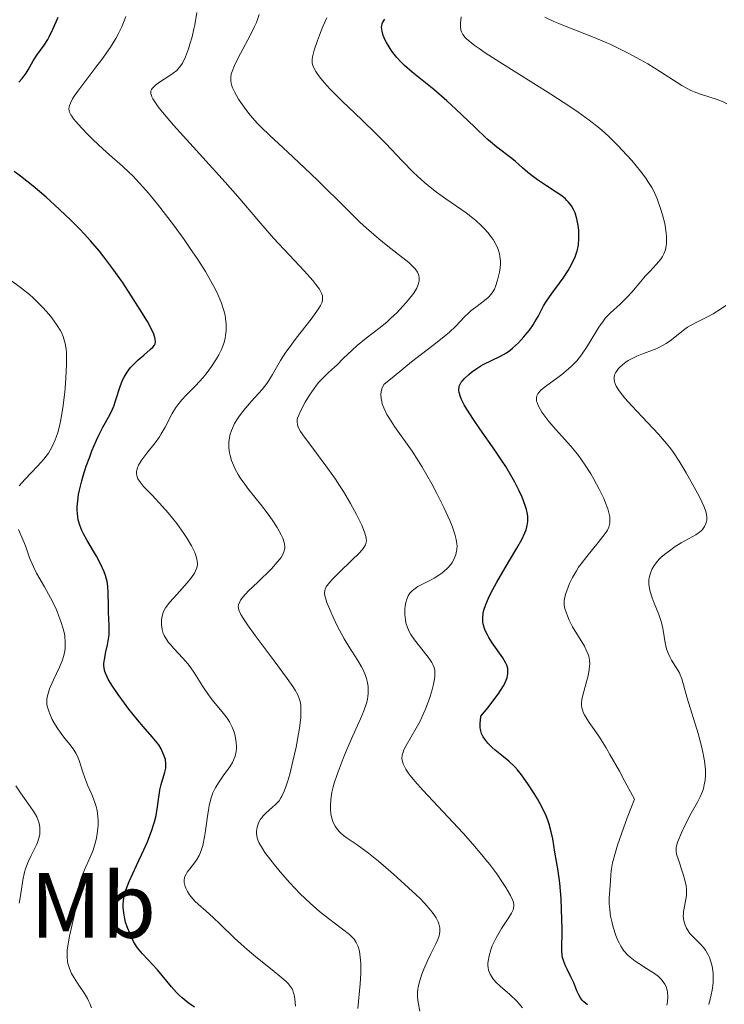
# Model space of a CAD drawing. Units: metres. Extents: x 625664 to 629147, y 4664783 to 4667158.
# Drawn here: x 625851 to 625928, y 4666535 to 4666642 of the extents above; entities that cross this region are included whole.
import ezdxf
from ezdxf.enums import TextEntityAlignment as Align

# ---------------------------------------------------------------- set-up
doc = ezdxf.new("R2010")
doc.units = ezdxf.units.M
doc.header["$MEASUREMENT"] = 0
for name, color, linetype, lineweight in [('Curva de nivel directora', 30, 'Continuous', 30), ('Curva de nivel intermedia', 30, 'Continuous', 0), ('Etiqueta de uso rústico', 92, 'Continuous', 0)]:
    doc.layers.add(name, color=color, linetype=linetype, lineweight=lineweight)
doc.styles.add('Style-Arial', font='arial.ttf')

msp = doc.modelspace()

# ---------------------------------------------------------------- linework, layer by layer
at = {"layer": 'Curva de nivel directora', "color": 30, "linetype": 'Continuous', "lineweight": 30, "flags": 128}
for points, elevation in [([(625851.38, 4666635.21), (625851.73, 4666635.62), (625852.15, 4666636.2), (625852.38, 4666636.56), (625852.75, 4666637.21), (625852.94, 4666637.54), (625853.33, 4666638.14), (625854.11, 4666639.24), (625854.5, 4666639.86), (625854.69, 4666640.2), (625855.07, 4666640.95), (625855.43, 4666641.74), (625855.65, 4666642.26)], 400), ([(625902.08, 4666629.09), (625900.74, 4666630.36), (625898.75, 4666632.29), (625897.75, 4666633.21), (625896.35, 4666634.42), (625894.71, 4666635.74), (625894, 4666636.31), (625893.18, 4666637.03), (625892.82, 4666637.38), (625892.34, 4666637.9), (625891.92, 4666638.42), (625891.73, 4666638.68), (625891.49, 4666639.04), (625891.21, 4666639.53), (625891.09, 4666639.76), (625890.87, 4666640.29), (625890.74, 4666640.76), (625890.7, 4666640.98), (625890.69, 4666641.18), (625890.7, 4666641.31), (625890.75, 4666641.53), (625890.78, 4666641.64), (625890.89, 4666641.84), (625891.04, 4666642.03)], 375), ([(625903.82, 4666572.81), (625902.68, 4666574.45), (625902.31, 4666575.03), (625902.15, 4666575.31), (625901.92, 4666575.79), (625901.83, 4666576.02), (625901.73, 4666576.36), (625901.67, 4666576.71), (625901.66, 4666576.88), (625901.65, 4666577.14), (625901.71, 4666577.68), (625901.78, 4666577.98), (625901.97, 4666578.6), (625902.27, 4666579.3), (625902.52, 4666579.82), (625903.16, 4666581.01), (625904.08, 4666582.57), (625905.36, 4666584.72), (625905.88, 4666585.67), (625906.22, 4666586.38), (625906.34, 4666586.7), (625906.48, 4666587.16), (625906.54, 4666587.6), (625906.55, 4666587.82), (625906.53, 4666588.16), (625906.5, 4666588.4), (625906.39, 4666588.9), (625906.26, 4666589.32), (625905.91, 4666590.24), (625905.6, 4666590.92), (625905.11, 4666591.88), (625904.83, 4666592.38), (625904.14, 4666593.55), (625903.76, 4666594.15), (625902.95, 4666595.35), (625901.35, 4666597.64), (625900.66, 4666598.64), (625899.93, 4666599.76), (625899.65, 4666600.23), (625899.34, 4666600.84), (625899.23, 4666601.11), (625899.09, 4666601.58), (625899.06, 4666601.79), (625899.06, 4666601.92), (625899.08, 4666602.16), (625899.11, 4666602.27), (625899.2, 4666602.48), (625899.32, 4666602.69), (625899.42, 4666602.83), (625899.67, 4666603.11), (625900.15, 4666603.55), (625900.43, 4666603.78), (625900.9, 4666604.13), (625901.43, 4666604.46), (625901.71, 4666604.61), (625903.58, 4666605.51), (625904.24, 4666605.9), (625904.57, 4666606.13), (625904.89, 4666606.38), (625905.53, 4666606.96), (625906.12, 4666607.6), (625906.48, 4666608.05), (625906.71, 4666608.34), (625907.12, 4666608.92), (625907.31, 4666609.24), (625907.66, 4666609.83), (625908.25, 4666610.96), (625908.56, 4666611.5), (625909.13, 4666612.33), (625909.96, 4666613.44), (625910.36, 4666613.99), (625910.89, 4666614.8), (625911.1, 4666615.15), (625911.46, 4666615.83), (625911.67, 4666616.3), (625911.9, 4666616.95), (625911.99, 4666617.36), (625912.04, 4666617.64), (625912.08, 4666618.22), (625912.07, 4666618.84), (625912.05, 4666619.17), (625912, 4666619.67), (625911.85, 4666620.42), (625911.65, 4666621.06), (625911.52, 4666621.36), (625911.27, 4666621.8), (625910.96, 4666622.21), (625910.77, 4666622.41), (625910.57, 4666622.6), (625910.11, 4666622.96), (625909.61, 4666623.31), (625908.57, 4666623.97), (625907.59, 4666624.62), (625907.14, 4666624.95), (625906.52, 4666625.44), (625905.96, 4666625.94), (625905.21, 4666626.61), (625904.8, 4666626.96), (625903.19, 4666628.16), (625902.48, 4666628.74), (625902.08, 4666629.09)], 375), ([(625866.18, 4666607.09), (625866.15, 4666607.38), (625866.11, 4666607.56), (625865.95, 4666608), (625865.83, 4666608.27), (625865.6, 4666608.73), (625865.3, 4666609.27), (625864.53, 4666610.56), (625863.27, 4666612.53), (625862.59, 4666613.54), (625861.56, 4666614.99), (625860.58, 4666616.29), (625860.1, 4666616.9), (625859.13, 4666618.04), (625858.45, 4666618.79), (625857.98, 4666619.28), (625856.97, 4666620.3), (625855.25, 4666621.93), (625854.34, 4666622.75), (625852.93, 4666623.95), (625851.55, 4666625.04), (625850.88, 4666625.53)], 400), ([(625863.11, 4666543.66), (625862.95, 4666544.19), (625862.87, 4666544.53), (625862.74, 4666545.2), (625862.67, 4666545.8), (625862.67, 4666546.1), (625862.71, 4666546.54), (625862.79, 4666547.01), (625862.86, 4666547.26), (625862.98, 4666547.66), (625863.34, 4666548.58), (625864.13, 4666550.31), (625864.93, 4666552.03), (625865.31, 4666552.9), (625865.79, 4666554.14), (625865.98, 4666554.71), (625866.08, 4666555.07), (625866.24, 4666555.75), (625866.4, 4666556.67), (625866.54, 4666557.73), (625866.6, 4666558.19), (625866.66, 4666558.52), (625866.79, 4666559.1), (625867.19, 4666560.43), (625867.3, 4666560.86), (625867.32, 4666561.05), (625867.32, 4666561.34), (625867.25, 4666561.8), (625867.1, 4666562.27), (625866.99, 4666562.53), (625866.78, 4666562.95), (625866.53, 4666563.38), (625866.38, 4666563.6), (625865.83, 4666564.28), (625864.86, 4666565.39), (625864.25, 4666566.11), (625863.31, 4666567.28), (625862.82, 4666567.91), (625862.12, 4666568.87), (625861.51, 4666569.77), (625861.26, 4666570.17), (625861.05, 4666570.53), (625860.94, 4666570.75), (625860.77, 4666571.16), (625860.71, 4666571.34), (625860.63, 4666571.69), (625860.6, 4666572.02), (625860.6, 4666572.23), (625860.65, 4666572.66), (625860.81, 4666573.46), (625860.99, 4666574.24), (625861.07, 4666574.66), (625861.15, 4666575.31), (625861.17, 4666575.65), (625861.17, 4666576.34), (625861.1, 4666577.76), (625861.08, 4666578.47), (625861.07, 4666579.88), (625861.02, 4666580.6), (625860.94, 4666581.1), (625860.88, 4666581.36), (625860.77, 4666581.75), (625860.63, 4666582.16), (625860.24, 4666583), (625859.78, 4666583.85), (625858.79, 4666585.55), (625858.39, 4666586.27), (625858.21, 4666586.63), (625857.98, 4666587.2), (625857.81, 4666587.8), (625857.76, 4666588.12), (625857.7, 4666588.83), (625857.7, 4666589.21), (625857.75, 4666589.84), (625857.85, 4666590.52), (625857.95, 4666591.01), (625858.2, 4666592.02), (625858.35, 4666592.54), (625858.68, 4666593.59), (625859.05, 4666594.61), (625859.29, 4666595.25), (625859.78, 4666596.4), (625860.03, 4666596.95), (625860.49, 4666597.84), (625861.23, 4666599.17), (625861.52, 4666599.78), (625861.65, 4666600.1), (625861.89, 4666600.8), (625862.34, 4666602.25), (625862.61, 4666602.93), (625862.77, 4666603.24), (625863.11, 4666603.8), (625863.49, 4666604.29), (625863.76, 4666604.59), (625864.3, 4666605.12), (625864.91, 4666605.64), (625865.61, 4666606.23), (625865.89, 4666606.49), (625866.07, 4666606.73), (625866.14, 4666606.86), (625866.18, 4666607.09)], 400), ([(625912.99, 4666535.23), (625912.61, 4666535.54), (625912.44, 4666535.71), (625912.29, 4666535.89), (625912.05, 4666536.29), (625911.86, 4666536.72), (625911.63, 4666537.31), (625911.51, 4666537.61), (625911.21, 4666538.25), (625910.79, 4666539.07), (625910.61, 4666539.45), (625910.41, 4666540.01), (625910.31, 4666540.36), (625910.27, 4666540.6), (625910.22, 4666541.06), (625910.26, 4666543.42), (625910.2, 4666545.55), (625910.14, 4666546.74), (625910.01, 4666548.41), (625909.84, 4666549.73), (625909.48, 4666551.78), (625909.25, 4666553.21), (625909.08, 4666553.98), (625908.85, 4666554.81), (625908.7, 4666555.25), (625908.51, 4666555.7), (625908.08, 4666556.61), (625907.58, 4666557.53), (625907.23, 4666558.11), (625906.55, 4666559.18), (625905.85, 4666560.16), (625905.41, 4666560.69), (625905.11, 4666561.01), (625904.49, 4666561.61), (625903.71, 4666562.25), (625903.01, 4666562.83), (625902.68, 4666563.12), (625902.21, 4666563.58), (625901.86, 4666564.02), (625901.71, 4666564.25), (625901.53, 4666564.63), (625901.41, 4666565.05), (625901.38, 4666565.28), (625901.36, 4666565.77), (625901.39, 4666566.05), (625901.46, 4666566.49), (625902.23, 4666567.43), (625902.65, 4666567.98), (625903.33, 4666568.9), (625903.59, 4666569.28), (625903.97, 4666569.91), (625904.2, 4666570.39), (625904.29, 4666570.65), (625904.37, 4666571.08), (625904.38, 4666571.48), (625904.36, 4666571.66), (625904.26, 4666572.02), (625904.15, 4666572.26), (625903.82, 4666572.81)], 375), ([(625870.41, 4666534.96), (625869.73, 4666535.45), (625869.07, 4666535.98), (625868.76, 4666536.26), (625868.46, 4666536.55), (625867.91, 4666537.16), (625866.9, 4666538.4), (625866.39, 4666539.01), (625864.76, 4666540.75), (625864.25, 4666541.38), (625864.02, 4666541.72), (625863.8, 4666542.09), (625863.42, 4666542.86), (625863.11, 4666543.66)], 400)]:
    msp.add_lwpolyline(points, dxfattribs=dict(at, elevation=elevation))
at = {"layer": 'Curva de nivel intermedia', "color": 30, "linetype": 'Continuous', "lineweight": 0, "flags": 128}
for points, elevation in [([(625879.79, 4666583.71), (625879.94, 4666583.95), (625880.11, 4666584.31), (625880.19, 4666584.67), (625880.2, 4666584.85), (625880.17, 4666585.14), (625880.13, 4666585.34), (625879.98, 4666585.78), (625879.82, 4666586.14), (625879.37, 4666586.94), (625878.81, 4666587.8), (625878.4, 4666588.38), (625877.55, 4666589.49), (625876.95, 4666590.25), (625876.2, 4666591.18), (625875.85, 4666591.64), (625875.37, 4666592.33), (625875.15, 4666592.69), (625874.79, 4666593.35), (625874.63, 4666593.7), (625874.43, 4666594.23), (625874.27, 4666594.77), (625874.21, 4666595.05), (625874.14, 4666595.6), (625874.12, 4666595.87), (625874.14, 4666596.28), (625874.19, 4666596.68), (625874.25, 4666596.95), (625874.41, 4666597.47), (625874.52, 4666597.73), (625874.76, 4666598.23), (625875.06, 4666598.73), (625875.27, 4666599.05), (625875.74, 4666599.67), (625876.6, 4666600.66), (625877.74, 4666601.92), (625878.24, 4666602.56), (625878.46, 4666602.88), (625878.86, 4666603.54), (625879.73, 4666605.05), (625880.31, 4666605.94), (625880.66, 4666606.43), (625881.44, 4666607.47), (625883.04, 4666609.52), (625883.68, 4666610.39), (625883.96, 4666610.82), (625884.07, 4666611.02), (625884.2, 4666611.29), (625884.27, 4666611.56), (625884.29, 4666611.68), (625884.29, 4666611.94), (625884.27, 4666612.07), (625884.21, 4666612.26), (625884.07, 4666612.58), (625883.94, 4666612.8), (625883.57, 4666613.3), (625883.22, 4666613.74), (625882.32, 4666614.74), (625880.12, 4666617.08), (625878.98, 4666618.31), (625877.37, 4666620.14), (625875.1, 4666622.81), (625873.74, 4666624.37), (625871.33, 4666627.04), (625868.15, 4666630.55), (625866.94, 4666631.96), (625866.49, 4666632.53), (625866.25, 4666632.86), (625865.9, 4666633.4), (625865.79, 4666633.62), (625865.74, 4666633.76), (625865.67, 4666633.99), (625865.66, 4666634.09), (625865.68, 4666634.28), (625865.75, 4666634.44), (625865.81, 4666634.54), (625865.99, 4666634.73), (625866.17, 4666634.89), (625866.62, 4666635.21), (625867.64, 4666635.86), (625868.1, 4666636.18), (625868.49, 4666636.49), (625868.65, 4666636.65), (625868.94, 4666637.01), (625869.11, 4666637.28), (625869.42, 4666637.95), (625869.75, 4666638.82), (625869.91, 4666639.32), (625870.14, 4666640.14), (625870.35, 4666641), (625870.44, 4666641.44), (625870.65, 4666642.78)], 390), ([(625869.28, 4666618.16), (625868.12, 4666619.74), (625866.4, 4666621.98), (625865.41, 4666623.19), (625864.81, 4666623.89), (625863.72, 4666625.06), (625863.34, 4666625.44), (625862.62, 4666626.11), (625861.21, 4666627.34), (625860.46, 4666627.99), (625859.41, 4666628.98), (625858.88, 4666629.5), (625858.15, 4666630.26), (625857.55, 4666630.95), (625857.31, 4666631.26), (625857.12, 4666631.53), (625857.02, 4666631.69), (625856.88, 4666631.98), (625856.84, 4666632.11), (625856.8, 4666632.34), (625856.81, 4666632.55), (625856.85, 4666632.69), (625856.96, 4666632.96), (625857.2, 4666633.42), (625857.38, 4666633.71), (625857.76, 4666634.25), (625858.62, 4666635.39), (625859.73, 4666636.83), (625860.36, 4666637.66), (625861.29, 4666639.01), (625861.87, 4666639.96), (625862.14, 4666640.43), (625862.5, 4666641.15), (625862.8, 4666641.86), (625862.97, 4666642.33)], 395), ([(625874.48, 4666636.39), (625874.74, 4666637.02), (625874.93, 4666637.43), (625875.4, 4666638.32), (625876.46, 4666640.27), (625876.92, 4666641.24), (625877.12, 4666641.7), (625877.42, 4666642.57)], 385), ([(625884.46, 4666635.18), (625883.97, 4666635.8), (625883.71, 4666636.15), (625883.57, 4666636.37), (625883.35, 4666636.76), (625883.2, 4666637.13), (625883.16, 4666637.31), (625883.15, 4666637.43), (625883.15, 4666637.68), (625883.19, 4666637.97), (625883.39, 4666638.7), (625883.74, 4666639.73), (625883.96, 4666640.32), (625884.33, 4666641.26), (625884.75, 4666642.2)], 380), ([(625914.72, 4666609.35), (625914.97, 4666609.66), (625915.49, 4666610.21), (625916.54, 4666611.16), (625917.06, 4666611.65), (625917.31, 4666611.91), (625917.8, 4666612.47), (625918.77, 4666613.63), (625919.27, 4666614.2), (625919.78, 4666614.75), (625920.44, 4666615.44), (625920.74, 4666615.79), (625921.01, 4666616.14), (625921.12, 4666616.32), (625921.27, 4666616.6), (625921.39, 4666616.88), (625921.45, 4666617.07), (625921.53, 4666617.47), (625921.56, 4666617.68), (625921.58, 4666618.09), (625921.57, 4666618.53), (625921.54, 4666618.82), (625921.45, 4666619.42), (625921.37, 4666619.89), (625921.14, 4666620.84), (625920.93, 4666621.54), (625920.57, 4666622.56), (625920.19, 4666623.4), (625919.96, 4666623.81), (625919.55, 4666624.46), (625919.32, 4666624.81), (625918.75, 4666625.56), (625917.8, 4666626.73), (625917.24, 4666627.36), (625916.33, 4666628.33), (625915.35, 4666629.3), (625914.84, 4666629.77), (625914.31, 4666630.22), (625913.2, 4666631.1), (625911.98, 4666631.98), (625911.08, 4666632.59), (625909.02, 4666633.92), (625903.51, 4666637.37), (625901.92, 4666638.41), (625901.26, 4666638.85), (625900.72, 4666639.24), (625900.42, 4666639.48), (625899.94, 4666639.88), (625899.76, 4666640.06), (625899.49, 4666640.38), (625899.33, 4666640.67), (625899.27, 4666640.86), (625899.23, 4666641.25), (625899.23, 4666641.68), (625899.26, 4666641.92), (625899.31, 4666642.29)], 370), ([(625928.09, 4666632.88), (625927.78, 4666633.05), (625927.15, 4666633.3), (625925.26, 4666633.91), (625924.56, 4666634.18), (625924.21, 4666634.33), (625923.88, 4666634.49), (625923.23, 4666634.87), (625920.93, 4666636.35), (625919.53, 4666637.2), (625918.75, 4666637.65), (625917.49, 4666638.32), (625916.19, 4666638.98), (625915.52, 4666639.29), (625914.86, 4666639.59), (625913.56, 4666640.13), (625911.06, 4666641.11), (625909.91, 4666641.58), (625909.37, 4666641.81), (625908.37, 4666642.28)], 365), ([(625886.62, 4666574.9), (625886.36, 4666575.35), (625885.88, 4666576.28), (625885.45, 4666577.22), (625885.19, 4666577.8), (625884.77, 4666578.82), (625884.59, 4666579.34), (625884.53, 4666579.56), (625884.5, 4666579.86), (625884.53, 4666580.14), (625884.58, 4666580.28), (625884.69, 4666580.51), (625884.79, 4666580.67), (625885.07, 4666581.02), (625885.34, 4666581.33), (625886.02, 4666582.02), (625887.54, 4666583.48), (625888.2, 4666584.11), (625888.63, 4666584.57), (625888.78, 4666584.77), (625888.95, 4666585.06), (625889.03, 4666585.36), (625889.04, 4666585.52), (625889.01, 4666585.79), (625888.97, 4666585.98), (625888.83, 4666586.44), (625888.53, 4666587.2), (625888.33, 4666587.65), (625887.97, 4666588.37), (625887.33, 4666589.57), (625886.56, 4666590.85), (625886.14, 4666591.51), (625885.69, 4666592.18), (625884.76, 4666593.49), (625883.01, 4666595.83), (625882.33, 4666596.75), (625881.91, 4666597.36), (625881.76, 4666597.62), (625881.6, 4666597.95), (625881.56, 4666598.11), (625881.52, 4666598.4), (625881.55, 4666598.63), (625881.59, 4666598.79), (625881.71, 4666599.14), (625881.89, 4666599.56), (625882.4, 4666600.52), (625882.87, 4666601.29), (625883.38, 4666602.03), (625883.64, 4666602.38), (625883.9, 4666602.69), (625884.42, 4666603.25), (625884.92, 4666603.74), (625885.57, 4666604.32), (625885.88, 4666604.6), (625886.54, 4666605.26), (625887.49, 4666606.19), (625888.04, 4666606.68), (625889.03, 4666607.47), (625890.52, 4666608.63), (625891.28, 4666609.26), (625891.65, 4666609.6), (625892.36, 4666610.27), (625893, 4666610.95), (625893.39, 4666611.38), (625894.03, 4666612.17), (625894.21, 4666612.43), (625894.49, 4666612.89), (625894.66, 4666613.29), (625894.73, 4666613.53), (625894.75, 4666613.68), (625894.76, 4666613.97), (625894.73, 4666614.25), (625894.68, 4666614.39), (625894.58, 4666614.62), (625894.33, 4666614.99), (625893.91, 4666615.41), (625893.64, 4666615.66), (625892.52, 4666616.54), (625891.17, 4666617.6), (625890.38, 4666618.24), (625889.06, 4666619.4), (625888.34, 4666620.06), (625886.83, 4666621.51), (625883.76, 4666624.57), (625882.34, 4666625.95), (625880.52, 4666627.65), (625878.53, 4666629.46), (625877.66, 4666630.31), (625877.25, 4666630.75), (625876.46, 4666631.65), (625875.99, 4666632.25), (625875.42, 4666633.02), (625875.18, 4666633.39), (625874.73, 4666634.16), (625874.53, 4666634.61), (625874.45, 4666634.81), (625874.37, 4666635.12), (625874.34, 4666635.31), (625874.34, 4666635.7), (625874.4, 4666636.11), (625874.48, 4666636.39)], 385), ([(625893.48, 4666576.13), (625893.33, 4666576.62), (625893.27, 4666576.93), (625893.21, 4666577.54), (625893.22, 4666578.13), (625893.24, 4666578.41), (625893.31, 4666578.82), (625893.42, 4666579.19), (625893.48, 4666579.36), (625893.57, 4666579.53), (625893.76, 4666579.83), (625894, 4666580.09), (625894.19, 4666580.25), (625894.62, 4666580.55), (625895.18, 4666580.86), (625895.99, 4666581.26), (625896.39, 4666581.47), (625896.89, 4666581.77), (625897.12, 4666581.93), (625897.44, 4666582.18), (625897.86, 4666582.57), (625898.19, 4666582.95), (625898.33, 4666583.15), (625898.51, 4666583.47), (625898.66, 4666583.83), (625898.73, 4666584.02), (625898.82, 4666584.39), (625898.85, 4666584.6), (625898.86, 4666584.97), (625898.82, 4666585.4), (625898.77, 4666585.65), (625898.63, 4666586.22), (625898.52, 4666586.55), (625898.32, 4666587.1), (625898.07, 4666587.72), (625897.43, 4666589.13), (625896.66, 4666590.65), (625896.12, 4666591.67), (625895.05, 4666593.55), (625894.68, 4666594.16), (625893.99, 4666595.22), (625892.1, 4666597.9), (625891.53, 4666598.76), (625891.27, 4666599.21), (625890.93, 4666599.91), (625890.76, 4666600.37), (625890.7, 4666600.6), (625890.63, 4666600.95), (625890.61, 4666601.41), (625890.63, 4666601.64), (625890.71, 4666601.97), (625890.84, 4666602.3), (625890.93, 4666602.46), (625892.04, 4666603.37), (625893.94, 4666604.9), (625896.7, 4666607.03), (625897.66, 4666607.79), (625898.06, 4666608.14), (625898.72, 4666608.77), (625899.72, 4666609.83), (625900.17, 4666610.27), (625900.4, 4666610.48), (625900.89, 4666610.85), (625901.83, 4666611.54), (625902.22, 4666611.87), (625902.39, 4666612.04), (625902.68, 4666612.39), (625902.91, 4666612.78), (625903.04, 4666613.08), (625903.26, 4666613.76), (625903.46, 4666614.61), (625903.53, 4666615.08), (625903.56, 4666615.57), (625903.56, 4666615.82), (625903.51, 4666616.34), (625903.47, 4666616.6), (625903.36, 4666616.99), (625903.2, 4666617.38), (625903.08, 4666617.64), (625902.77, 4666618.15), (625902.6, 4666618.4), (625902.22, 4666618.89), (625901.8, 4666619.36), (625901.5, 4666619.66), (625900.89, 4666620.22), (625900.54, 4666620.51), (625899.84, 4666621.05), (625897.65, 4666622.56), (625896.64, 4666623.3), (625896.12, 4666623.7), (625895.34, 4666624.35), (625894.54, 4666625.06), (625894.14, 4666625.44), (625892.91, 4666626.69), (625891.13, 4666628.57), (625890.14, 4666629.58), (625888.53, 4666631.15), (625886.41, 4666633.16), (625885.51, 4666634.06), (625885.12, 4666634.46), (625884.46, 4666635.18)], 380), ([(625874.93, 4666562.66), (625874.96, 4666562.98), (625874.97, 4666563.2), (625874.94, 4666563.65), (625874.86, 4666564.13), (625874.81, 4666564.38), (625874.7, 4666564.76), (625874.48, 4666565.33), (625874.19, 4666565.89), (625874.02, 4666566.17), (625873.83, 4666566.44), (625873.41, 4666566.98), (625872.47, 4666568.09), (625871.99, 4666568.7), (625871.31, 4666569.72), (625870.41, 4666571.16), (625869.93, 4666571.84), (625869.68, 4666572.17), (625869.16, 4666572.78), (625868.18, 4666573.84), (625867.78, 4666574.29), (625867.61, 4666574.5), (625867.33, 4666574.88), (625867.13, 4666575.23), (625867.03, 4666575.46), (625866.9, 4666575.9), (625866.84, 4666576.4), (625866.83, 4666576.74), (625866.84, 4666576.95), (625866.9, 4666577.36), (625867, 4666577.74), (625867.08, 4666577.93), (625867.26, 4666578.25), (625867.74, 4666578.86), (625868.48, 4666579.7), (625869.6, 4666580.96), (625870.08, 4666581.55), (625870.4, 4666582.02), (625870.52, 4666582.24), (625870.65, 4666582.57), (625870.72, 4666582.89), (625870.73, 4666583.06), (625870.71, 4666583.32), (625870.68, 4666583.51), (625870.56, 4666583.91), (625870.43, 4666584.24), (625870.07, 4666584.97), (625869.61, 4666585.77), (625869.25, 4666586.31), (625868.48, 4666587.4), (625867.56, 4666588.53), (625866.96, 4666589.23), (625865.82, 4666590.44), (625864.89, 4666591.41), (625864.54, 4666591.83), (625864.28, 4666592.23), (625864.2, 4666592.43), (625864.15, 4666592.63), (625864.13, 4666592.76), (625864.13, 4666593.02), (625864.15, 4666593.16), (625864.22, 4666593.43), (625864.34, 4666593.71), (625864.44, 4666593.9), (625864.7, 4666594.29), (625865.26, 4666595.01), (625866.15, 4666596.13), (625866.6, 4666596.77), (625866.81, 4666597.11), (625867.22, 4666597.84), (625868, 4666599.3), (625868.4, 4666599.96), (625868.61, 4666600.26), (625869.05, 4666600.8), (625869.52, 4666601.3), (625870.19, 4666601.97), (625870.55, 4666602.34), (625871.31, 4666603.16), (625871.69, 4666603.62), (625872.26, 4666604.39), (625872.8, 4666605.23), (625873.05, 4666605.68), (625873.33, 4666606.24), (625873.45, 4666606.54), (625873.61, 4666607), (625873.73, 4666607.49), (625873.78, 4666607.75), (625873.84, 4666608.28), (625873.85, 4666608.56), (625873.84, 4666609), (625873.78, 4666609.62), (625873.72, 4666609.95), (625873.6, 4666610.46), (625873.34, 4666611.27), (625872.97, 4666612.15), (625872.67, 4666612.76), (625871.98, 4666614.04), (625871.59, 4666614.69), (625870.76, 4666616.01), (625869.88, 4666617.31), (625869.28, 4666618.16)], 395), ([(625851.41, 4666591.46), (625852.03, 4666592.14), (625853.43, 4666593.63), (625854.08, 4666594.37), (625854.57, 4666595.02), (625854.78, 4666595.35), (625855.07, 4666595.87), (625855.32, 4666596.44), (625855.43, 4666596.75), (625855.59, 4666597.26), (625855.69, 4666597.63), (625855.87, 4666598.45), (625856.13, 4666599.91), (625856.32, 4666601.34), (625856.39, 4666602.07), (625856.48, 4666603.15), (625856.55, 4666604.66), (625856.55, 4666605.33), (625856.52, 4666605.92), (625856.49, 4666606.27), (625856.39, 4666606.88), (625856.33, 4666607.15), (625856.17, 4666607.64), (625855.98, 4666608.07), (625855.84, 4666608.33), (625855.51, 4666608.85), (625854.94, 4666609.66), (625854.61, 4666610.09), (625854.02, 4666610.76), (625853.33, 4666611.46), (625852.94, 4666611.83), (625852.51, 4666612.2), (625851.55, 4666612.97), (625850.45, 4666613.78)], 405), ([(625916.12, 4666602.28), (625915.96, 4666602.63), (625915.92, 4666602.79), (625915.88, 4666603.03), (625915.88, 4666603.19), (625915.94, 4666603.49), (625916.04, 4666603.72), (625916.13, 4666603.87), (625916.35, 4666604.17), (625916.48, 4666604.31), (625916.79, 4666604.6), (625917.15, 4666604.87), (625917.42, 4666605.04), (625917.99, 4666605.35), (625918.34, 4666605.51), (625919.07, 4666605.8), (625920.05, 4666606.17), (625920.53, 4666606.37), (625921.21, 4666606.7), (625921.52, 4666606.89), (625922.1, 4666607.31), (625923.22, 4666608.21), (625923.84, 4666608.65), (625924.18, 4666608.85), (625924.93, 4666609.24), (625926.02, 4666609.8), (625926.61, 4666610.12), (625927.52, 4666610.69), (625927.99, 4666611.03)], 365), ([(625915.36, 4666546.18), (625915.36, 4666546.79), (625915.48, 4666548.63), (625915.52, 4666549.31), (625915.57, 4666549.75), (625915.73, 4666550.6), (625916.04, 4666551.78), (625916.26, 4666552.52), (625916.89, 4666554.37), (625917.31, 4666555.5), (625918.08, 4666557.5), (625917.06, 4666559.44), (625916.46, 4666560.54), (625915.44, 4666562.34), (625915.01, 4666563.07), (625914.29, 4666564.22), (625913.74, 4666565.05), (625913.2, 4666565.8), (625913, 4666566.09), (625912.66, 4666566.66), (625912.54, 4666566.91), (625912.48, 4666567.08), (625912.39, 4666567.39), (625912.36, 4666567.69), (625912.36, 4666567.9), (625912.4, 4666568.34), (625912.59, 4666569.18), (625912.92, 4666570.36), (625913.06, 4666570.89), (625913.2, 4666571.56), (625913.23, 4666571.93), (625913.24, 4666572.16), (625913.21, 4666572.58), (625913.13, 4666572.99), (625913.06, 4666573.2), (625912.94, 4666573.53), (625912.66, 4666574.09), (625911.39, 4666576.19), (625911.02, 4666576.92), (625910.82, 4666577.37), (625910.72, 4666577.66), (625910.56, 4666578.18), (625910.49, 4666578.53), (625910.48, 4666578.69), (625910.48, 4666579.02), (625910.52, 4666579.26), (625910.66, 4666579.8), (625910.89, 4666580.49), (625911.06, 4666580.89), (625911.38, 4666581.55), (625911.8, 4666582.26), (625912.04, 4666582.64), (625912.32, 4666583.03), (625912.93, 4666583.82), (625914.17, 4666585.33), (625914.68, 4666585.98), (625915.03, 4666586.46), (625915.16, 4666586.68), (625915.3, 4666586.98), (625915.36, 4666587.13), (625915.43, 4666587.42), (625915.44, 4666587.64), (625915.41, 4666588.11), (625915.36, 4666588.38), (625915.2, 4666588.96), (625914.96, 4666589.61), (625914.76, 4666590.09), (625914.27, 4666591.1), (625913.68, 4666592.2), (625913.35, 4666592.76), (625912.83, 4666593.59), (625912.29, 4666594.38), (625912.02, 4666594.76), (625911.74, 4666595.11), (625911.18, 4666595.78), (625909.53, 4666597.61), (625908.82, 4666598.45), (625908.5, 4666598.86), (625908.07, 4666599.47), (625907.74, 4666600.02), (625907.62, 4666600.27), (625907.53, 4666600.5), (625907.49, 4666600.64), (625907.46, 4666600.9), (625907.46, 4666601.02), (625907.51, 4666601.24), (625907.62, 4666601.45), (625907.72, 4666601.59), (625907.98, 4666601.86), (625908.6, 4666602.36), (625909.65, 4666603.11), (625910.21, 4666603.52), (625910.94, 4666604.14), (625911.3, 4666604.47), (625911.83, 4666605.03), (625912.34, 4666605.65), (625912.58, 4666605.99), (625912.83, 4666606.35), (625913.3, 4666607.12), (625914.23, 4666608.66), (625914.72, 4666609.35)], 370), ([(625925.62, 4666541.39), (625925.23, 4666541.83), (625924.44, 4666542.58), (625924.09, 4666542.96), (625923.83, 4666543.33), (625923.72, 4666543.53), (625923.58, 4666543.84), (625923.44, 4666544.32), (625923.38, 4666544.83), (625923.39, 4666545.09), (625923.41, 4666545.35), (625923.51, 4666545.89), (625923.67, 4666546.66), (625923.72, 4666547.08), (625923.74, 4666547.52), (625923.73, 4666547.75), (625923.69, 4666548.11), (625923.53, 4666548.86), (625923.3, 4666549.61), (625922.85, 4666550.92), (625922.66, 4666551.56), (625922.62, 4666551.83), (625922.62, 4666552.23), (625922.66, 4666552.45), (625922.8, 4666552.93), (625923.18, 4666553.86), (625923.51, 4666554.57), (625924.24, 4666555.98), (625924.93, 4666557.19), (625925.23, 4666557.76), (625925.47, 4666558.35), (625925.57, 4666558.66), (625925.7, 4666559.25), (625925.75, 4666559.58), (625925.78, 4666560.1), (625925.78, 4666560.68), (625925.76, 4666561), (625925.68, 4666561.67), (625925.62, 4666562.04), (625925.5, 4666562.62), (625925.35, 4666563.26), (625924.99, 4666564.61), (625923.81, 4666568.45), (625923.23, 4666570.55), (625923.06, 4666571), (625922.96, 4666571.21), (625922.54, 4666571.9), (625922.12, 4666572.56), (625921.92, 4666572.92), (625921.66, 4666573.5), (625921.56, 4666573.81), (625921.42, 4666574.46), (625921.2, 4666575.83), (625921.06, 4666576.52), (625920.96, 4666576.86), (625920.74, 4666577.52), (625920.23, 4666578.75), (625920, 4666579.32), (625919.78, 4666580.01), (625919.71, 4666580.34), (625919.65, 4666580.82), (625919.66, 4666581.28), (625919.69, 4666581.5), (625919.78, 4666581.91), (625919.85, 4666582.11), (625919.98, 4666582.41), (625920.24, 4666582.85), (625920.58, 4666583.29), (625920.78, 4666583.51), (625921, 4666583.73), (625921.48, 4666584.15), (625922.02, 4666584.55), (625922.4, 4666584.81), (625923.16, 4666585.28), (625924.73, 4666586.17), (625925.13, 4666586.45), (625925.31, 4666586.6), (625925.46, 4666586.75), (625925.69, 4666587.06), (625925.84, 4666587.39), (625925.9, 4666587.61), (625925.92, 4666587.76), (625925.94, 4666588.07), (625925.91, 4666588.37), (625925.88, 4666588.53), (625925.8, 4666588.8), (625925.62, 4666589.26), (625925.17, 4666590.19), (625924.74, 4666591), (625923.69, 4666592.86), (625922.92, 4666594.16), (625922.32, 4666595.07), (625922.03, 4666595.47), (625921.57, 4666596.06), (625920.68, 4666597.06), (625919.5, 4666598.32), (625917.8, 4666600.14), (625917.06, 4666600.97), (625916.55, 4666601.61), (625916.35, 4666601.89), (625916.12, 4666602.28)], 365), ([(625852.8, 4666583.02), (625852.54, 4666583.67), (625852.08, 4666584.97), (625851.81, 4666585.65), (625851.33, 4666586.72)], 405), ([(625859.23, 4666534.88), (625859.05, 4666535.38), (625858.94, 4666535.64), (625858.81, 4666535.91), (625858.48, 4666536.45), (625857.74, 4666537.57), (625857.38, 4666538.13), (625857.09, 4666538.63), (625856.97, 4666538.88), (625856.81, 4666539.28), (625856.69, 4666539.7), (625856.65, 4666539.93), (625856.6, 4666540.43), (625856.6, 4666540.7), (625856.62, 4666541.14), (625856.67, 4666541.62), (625856.85, 4666542.66), (625857.36, 4666544.86), (625857.58, 4666545.85), (625857.78, 4666547.07), (625857.89, 4666547.96), (625857.96, 4666548.36), (625858.11, 4666548.94), (625858.22, 4666549.24), (625858.48, 4666549.85), (625859.11, 4666551.21), (625859.42, 4666551.99), (625859.65, 4666552.74), (625859.74, 4666553.14), (625859.86, 4666553.74), (625859.94, 4666554.36), (625859.96, 4666554.67), (625859.97, 4666555.27), (625859.95, 4666555.57), (625859.9, 4666556.01), (625859.83, 4666556.44), (625859.76, 4666556.71), (625859.59, 4666557.24), (625859.29, 4666558), (625858.86, 4666558.97), (625858.66, 4666559.43), (625858.31, 4666560.44), (625857.91, 4666561.69), (625857.68, 4666562.24), (625857.55, 4666562.49), (625857.25, 4666562.97), (625856.91, 4666563.43), (625856.41, 4666564.05), (625856.15, 4666564.39), (625855.61, 4666565.14), (625855.36, 4666565.54), (625855, 4666566.15), (625854.72, 4666566.75), (625854.61, 4666567.04), (625854.46, 4666567.58), (625854.42, 4666567.84), (625854.41, 4666568.02), (625854.42, 4666568.36), (625854.48, 4666568.71), (625854.54, 4666568.96), (625854.71, 4666569.47), (625855.13, 4666570.43), (625855.79, 4666571.81), (625856.07, 4666572.5), (625856.25, 4666573.09), (625856.32, 4666573.39), (625856.38, 4666573.82), (625856.41, 4666574.27), (625856.41, 4666574.5), (625856.34, 4666575.2), (625856.28, 4666575.58), (625856.18, 4666575.97), (625855.93, 4666576.78), (625855.61, 4666577.63), (625855.37, 4666578.2), (625854.82, 4666579.33), (625854.15, 4666580.53), (625853.3, 4666582), (625852.95, 4666582.69), (625852.8, 4666583.02)], 405), ([(625888.1, 4666534.82), (625888.38, 4666537.49), (625888.45, 4666538.62), (625888.45, 4666539.28), (625888.44, 4666539.69), (625888.38, 4666540.4), (625888.29, 4666541.04), (625888.2, 4666541.39), (625888.12, 4666541.61), (625887.94, 4666541.98), (625887.7, 4666542.34), (625887.53, 4666542.53), (625887.2, 4666542.84), (625886.46, 4666543.43), (625884.92, 4666544.57), (625883.97, 4666545.33), (625882.93, 4666546.22), (625882.39, 4666546.73), (625881.84, 4666547.27), (625880.74, 4666548.44), (625879.7, 4666549.63), (625879.07, 4666550.4), (625878.69, 4666550.88), (625878.05, 4666551.74), (625877.78, 4666552.15), (625877.4, 4666552.81), (625877.32, 4666552.99), (625877.21, 4666553.31), (625877.15, 4666553.58), (625877.14, 4666553.74), (625877.14, 4666554.04), (625877.2, 4666554.47), (625877.26, 4666554.68), (625877.38, 4666555.01), (625877.57, 4666555.34), (625877.69, 4666555.5), (625877.83, 4666555.67), (625878.15, 4666556), (625878.87, 4666556.63), (625879.2, 4666556.93), (625879.58, 4666557.34), (625879.77, 4666557.64), (625879.89, 4666557.85), (625880.13, 4666558.37), (625880.38, 4666559.06), (625880.51, 4666559.48), (625880.73, 4666560.22), (625881.08, 4666561.62), (625881.42, 4666563.16), (625881.58, 4666563.98), (625881.79, 4666565.21), (625881.92, 4666566.34), (625881.95, 4666566.84), (625881.95, 4666567.43), (625881.92, 4666567.7), (625881.86, 4666568.08), (625881.79, 4666568.32), (625881.6, 4666568.81), (625881.32, 4666569.33), (625881.08, 4666569.71), (625880.47, 4666570.59), (625879.05, 4666572.5), (625876.99, 4666575.25), (625876.17, 4666576.39), (625875.86, 4666576.85), (625875.44, 4666577.54), (625875.22, 4666578.01), (625875.17, 4666578.23), (625875.16, 4666578.35), (625875.19, 4666578.56), (625875.31, 4666578.88), (625875.41, 4666579.06), (625875.65, 4666579.39), (625876.28, 4666580.08), (625877.26, 4666581.03), (625878.74, 4666582.49), (625879.37, 4666583.18), (625879.79, 4666583.71)], 390), ([(625905.95, 4666534.9), (625905.56, 4666535.37), (625905.34, 4666535.6), (625904.58, 4666536.32), (625903.54, 4666537.24), (625903.08, 4666537.68), (625902.76, 4666538.06), (625902.62, 4666538.25), (625902.46, 4666538.53), (625902.33, 4666538.81), (625902.28, 4666538.96), (625902.22, 4666539.27), (625902.21, 4666539.43), (625902.2, 4666539.69), (625902.22, 4666539.96), (625902.33, 4666540.54), (625902.51, 4666541.17), (625902.68, 4666541.6), (625902.81, 4666541.89), (625903.11, 4666542.49), (625903.7, 4666543.48), (625904.47, 4666544.67), (625904.77, 4666545.16), (625904.94, 4666545.53), (625905, 4666545.69), (625905.03, 4666545.94), (625905.03, 4666546.06), (625904.98, 4666546.32), (625904.91, 4666546.54), (625904.67, 4666547.05), (625904.15, 4666547.95), (625903.8, 4666548.49), (625903.18, 4666549.4), (625902.43, 4666550.41), (625902, 4666550.94), (625901.55, 4666551.49), (625900.58, 4666552.63), (625899.53, 4666553.81), (625897.31, 4666556.18), (625895.18, 4666558.44), (625894.28, 4666559.45), (625893.78, 4666560.06), (625893.57, 4666560.35), (625893.31, 4666560.75), (625893.12, 4666561.11), (625893.02, 4666561.33), (625892.91, 4666561.74), (625892.89, 4666561.93), (625892.92, 4666562.28), (625893.01, 4666562.62), (625893.1, 4666562.85), (625893.34, 4666563.31), (625894.45, 4666565.2), (625894.86, 4666565.97), (625895.06, 4666566.39), (625895.45, 4666567.28), (625895.9, 4666568.52), (625896.09, 4666569.12), (625896.31, 4666569.96), (625896.39, 4666570.34), (625896.45, 4666570.79), (625896.46, 4666570.99), (625896.46, 4666571.27), (625896.44, 4666571.45), (625896.37, 4666571.78), (625896.24, 4666572.1), (625896.14, 4666572.32), (625895.86, 4666572.76), (625895.21, 4666573.58), (625894.27, 4666574.76), (625893.87, 4666575.34), (625893.71, 4666575.61), (625893.48, 4666576.13)], 380), ([(625894.83, 4666534.54), (625894.66, 4666535.46), (625894.59, 4666536.09), (625894.58, 4666536.6), (625894.61, 4666536.91), (625894.64, 4666537.12), (625894.76, 4666537.6), (625895.06, 4666538.53), (625895.26, 4666539.07), (625895.62, 4666539.92), (625896.04, 4666540.76), (625896.58, 4666541.83), (625896.8, 4666542.31), (625896.93, 4666542.71), (625896.97, 4666542.9), (625897.01, 4666543.17), (625897, 4666543.58), (625896.9, 4666544), (625896.81, 4666544.22), (625896.59, 4666544.65), (625896.45, 4666544.88), (625896.18, 4666545.26), (625895.64, 4666545.91), (625894.9, 4666546.69), (625894.45, 4666547.13), (625892.79, 4666548.67), (625891.97, 4666549.39), (625890.34, 4666550.78), (625889.26, 4666551.65), (625888.03, 4666552.56), (625886.96, 4666553.28), (625886.57, 4666553.56), (625886.26, 4666553.83), (625886.12, 4666553.98), (625885.92, 4666554.21), (625885.66, 4666554.58), (625885.45, 4666554.99), (625885.37, 4666555.21), (625885.3, 4666555.44), (625885.2, 4666555.93), (625885.14, 4666556.44), (625885.14, 4666556.79), (625885.17, 4666557.49), (625885.29, 4666558.28), (625885.43, 4666558.84), (625885.54, 4666559.24), (625885.86, 4666560.18), (625886.52, 4666561.93), (625886.92, 4666562.9), (625887.56, 4666564.37), (625888.41, 4666566.23), (625888.77, 4666567.09), (625889.05, 4666567.92), (625889.15, 4666568.31), (625889.21, 4666568.69), (625889.24, 4666568.94), (625889.25, 4666569.43), (625889.24, 4666569.67), (625889.17, 4666570.14), (625889.06, 4666570.6), (625888.95, 4666570.9), (625888.69, 4666571.51), (625888.51, 4666571.85), (625888.1, 4666572.55), (625887.12, 4666574.05), (625886.62, 4666574.9)], 385), ([(625881.37, 4666535.06), (625881.29, 4666535.86), (625881.21, 4666536.31), (625881.15, 4666536.5), (625881.06, 4666536.77), (625880.98, 4666536.94), (625880.79, 4666537.25), (625880.55, 4666537.54), (625880.35, 4666537.74), (625879.88, 4666538.16), (625878.81, 4666539.02), (625877.04, 4666540.42), (625876.11, 4666541.2), (625874.75, 4666542.44), (625873.14, 4666544), (625872.46, 4666544.66), (625871.63, 4666545.41), (625870.8, 4666546.14), (625870.46, 4666546.46), (625870.06, 4666546.91), (625869.88, 4666547.15), (625869.65, 4666547.5), (625869.46, 4666547.86), (625869.39, 4666548.03), (625869.31, 4666548.33), (625869.28, 4666548.48), (625869.28, 4666548.7), (625869.34, 4666549.04), (625869.5, 4666549.39), (625869.62, 4666549.58), (625869.92, 4666549.97), (625870.42, 4666550.61), (625870.68, 4666550.98), (625870.92, 4666551.42), (625871.03, 4666551.66), (625871.18, 4666552.04), (625871.31, 4666552.47), (625871.51, 4666553.42), (625871.61, 4666554.09), (625871.78, 4666555.43), (625871.91, 4666556.36), (625871.99, 4666556.78), (625872.18, 4666557.53), (625872.41, 4666558.18), (625872.58, 4666558.57), (625872.71, 4666558.81), (625873, 4666559.28), (625873.53, 4666560.05), (625874.24, 4666561.02), (625874.53, 4666561.49), (625874.65, 4666561.72), (625874.83, 4666562.18), (625874.93, 4666562.66)], 395), ([(625851.42, 4666546.25), (625851.55, 4666547.04), (625851.81, 4666548.74), (625851.99, 4666549.58), (625852.11, 4666549.97), (625852.39, 4666550.72), (625852.71, 4666551.4), (625853.11, 4666552.21), (625853.28, 4666552.57), (625853.38, 4666552.82), (625853.54, 4666553.27), (625853.64, 4666553.68), (625853.66, 4666553.93), (625853.65, 4666554.42), (625853.56, 4666554.92), (625853.47, 4666555.18), (625853.31, 4666555.58), (625853.08, 4666556.01), (625852.94, 4666556.23), (625852.43, 4666556.97), (625851.55, 4666558.19), (625851.03, 4666558.94)], 410), ([(625921.61, 4666535.17), (625921.67, 4666535.55), (625921.71, 4666536.08), (625921.68, 4666536.58), (625921.64, 4666536.82), (625921.57, 4666537.04), (625921.52, 4666537.19), (625921.38, 4666537.46), (625921.1, 4666537.86), (625920.87, 4666538.11), (625920.68, 4666538.28), (625920.26, 4666538.61), (625919.4, 4666539.17), (625918.57, 4666539.68), (625918.16, 4666539.95), (625917.61, 4666540.37), (625917.37, 4666540.59), (625916.95, 4666541.06), (625916.61, 4666541.57), (625916.42, 4666541.93), (625916.3, 4666542.19), (625916.08, 4666542.73), (625915.79, 4666543.64), (625915.67, 4666544.12), (625915.51, 4666544.84), (625915.41, 4666545.53), (625915.37, 4666545.87), (625915.36, 4666546.18)], 370), ([(625926.15, 4666535.26), (625926.4, 4666536.29), (625926.51, 4666536.82), (625926.62, 4666537.61), (625926.64, 4666538), (625926.64, 4666538.4), (625926.62, 4666538.65), (625926.56, 4666539.16), (625926.51, 4666539.41), (625926.38, 4666539.89), (625926.22, 4666540.34), (625926.09, 4666540.62), (625925.8, 4666541.13), (625925.62, 4666541.39)], 365)]:
    msp.add_lwpolyline(points, dxfattribs=dict(at, elevation=elevation))

# ---------------------------------------------------------------- texts
at = {"layer": 'Etiqueta de uso rústico', "color": 92, "linetype": 'Continuous', "lineweight": 0, "style": 'Style-Arial'}
msp.add_text('Mb', height=7, dxfattribs=at).set_placement((625859.42, 4666545.99, 404.65), align=Align.MIDDLE_CENTER)

doc.saveas('drawing.dxf')
